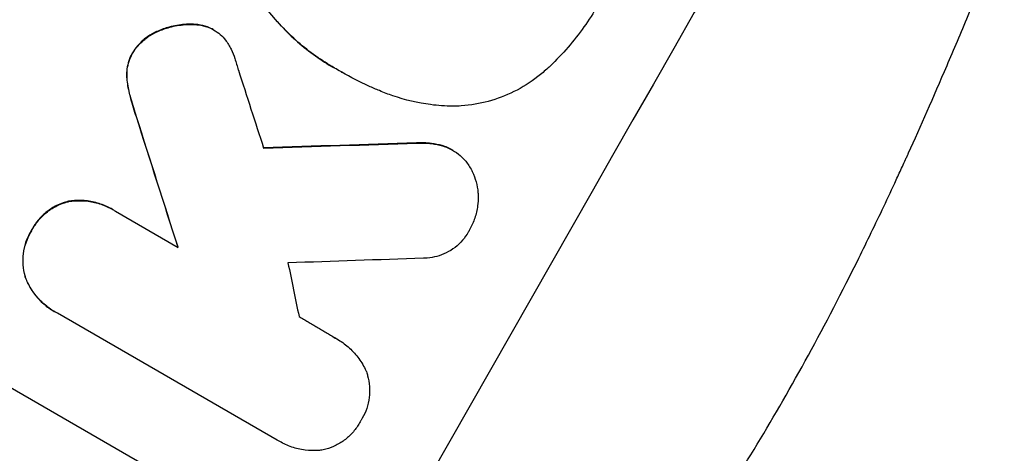
# Model space of a CAD drawing. Units: millimetres. Extents: x -7501 to 6559, y -4810 to 7124.
# Drawn here: x 4408 to 4520, y -1859 to -1809 of the extents above; entities that cross this region are included whole.
import ezdxf

# ---------------------------------------------------------------- set-up
doc = ezdxf.new("R2010")
doc.units = ezdxf.units.MM
doc.header["$LTSCALE"] = 20
doc.layers.add('2d', color=230, linetype='Continuous')

msp = doc.modelspace()

# ---------------------------------------------------------------- linework, layer by layer
at = {"layer": '2d'}
for p, q in [((4427.74, -1809.88), (4427.79, -1809.91)), ((4429.61, -1810.22), (4429.65, -1810.24)), ((4430.16, -1810.49), (4430.21, -1810.52)), ((4423.82, -1810.69), (4423.87, -1810.71)), ((4421.01, -1813.11), (4421.06, -1813.14)), ((4443.87, -1814.83), (4443.91, -1814.85)), ((4420.34, -1815.74), (4420.39, -1815.77)), ((4444.73, -1815.31), (4444.77, -1815.34)), ((4420.64, -1817.69), (4420.68, -1817.71)), ((4421.41, -1820.36), (4421.46, -1820.39)), ((4453.22, -1823.36), (4453.27, -1823.38)), ((4456.15, -1823.66), (4456.19, -1823.69)), ((4457.28, -1824.15), (4457.33, -1824.18)), ((4434.33, -1866.83), (4369.42, -1829.36)), ((4413.74, -1829.98), (4413.79, -1830.01)), ((4418.73, -1830.9), (4418.78, -1830.93)), ((4419.07, -1831.11), (4426.18, -1835.21)), ((4409.53, -1833.29), (4409.58, -1833.32)), ((4408.84, -1838.62), (4408.88, -1838.65)), ((4412.14, -1842.48), (4412.18, -1842.51)), ((4437.43, -1857.08), (4412.5, -1842.68)), ((4444.16, -1845.59), (4444.2, -1845.61)), ((4437.67, -1857.22), (4437.71, -1857.25))]:
    msp.add_line(p, q, dxfattribs=at)
for centre, major_axis, ratio, start_param, end_param in [((4578.88, -1760.16), (549.5, 951.76), 0.052336, 1.434197, 1.707396), ((4427.76, -1672.91), (-499.78, 1555.98), 0.023624, 1.654704, 1.660421), ((4412.59, -1664.15), (-490.58, 1551.82), 0.023864, 1.664081, 1.673687), ((4726.1, -1845.16), (2088.65, 62.78), 0.014477, 1.701385, 1.709768), ((4746.77, -1857.1), (2079.93, 66.66), 0.01457, 1.711555, 1.719019), ((4452.01, -1686.91), (-290.62, 1435.22), 0.029425, 1.669578, 1.673855)]:
    msp.add_ellipse(centre, major_axis=major_axis, ratio=ratio, start_param=start_param, end_param=end_param, dxfattribs=at)
at = {"layer": '2d', "extrusion": (0, 0, -1)}
for centre, major_axis, ratio, start_param, end_param in [((4412.59, -1664.15), (-490.13, 1550.41), 0.023864, 4.609381, 4.618995), ((4726.1, -1845.16), (2086.75, 62.73), 0.014477, 4.573294, 4.581703)]:
    msp.add_ellipse(centre, major_axis=major_axis, ratio=ratio, start_param=start_param, end_param=end_param, dxfattribs=at)
at = {"layer": '2d'}
for points, knots in [([(4453.83, -1901.58), (4459.64, -1897.2), (4465.23, -1892.11), (4473.27, -1883.4), (4475.9, -1880.31), (4479.75, -1875.42), (4481.02, -1873.74), (4482.91, -1871.16), (4483.85, -1869.85), (4484.93, -1868.3), (4485.47, -1867.51), (4485.74, -1867.12), (4485.87, -1866.92), (4485.94, -1866.82), (4485.97, -1866.77), (4485.99, -1866.75), (4486, -1866.74), (4486, -1866.73), (4489.95, -1860.91), (4493.84, -1854.49), (4499.6, -1843.93), (4501.51, -1840.25), (4504.35, -1834.51), (4505.29, -1832.56), (4506.71, -1829.57), (4507.41, -1828.06), (4508.23, -1826.28), (4508.64, -1825.38), (4508.85, -1824.93), (4508.95, -1824.7), (4509, -1824.59), (4509.03, -1824.53), (4509.04, -1824.5), (4509.04, -1824.49), (4509.05, -1824.48), (4509.05, -1824.48), (4510.41, -1821.48), (4511.86, -1818.18), (4514.18, -1812.75), (4514.98, -1810.86), (4516.22, -1807.91), (4516.85, -1806.4), (4517.6, -1804.6), (4517.98, -1803.68), (4518.17, -1803.22), (4518.26, -1802.99), (4518.31, -1802.87), (4518.33, -1802.81), (4518.34, -1802.79), (4518.35, -1802.77), (4518.35, -1802.76), (4519.82, -1799.2), (4522.01, -1793.87), (4524.56, -1787.64), (4525.83, -1784.52), (4526.46, -1782.96), (4526.78, -1782.18), (4526.94, -1781.79), (4527.02, -1781.6), (4527.06, -1781.5), (4527.08, -1781.46), (4527.09, -1781.43), (4527.1, -1781.42), (4528.35, -1778.33), (4529.78, -1774.96), (4531.77, -1770.38), (4532.23, -1769.33), (4532.71, -1768.26), (4532.81, -1768.02), (4532.87, -1767.9), (4533.02, -1767.56), (4533.32, -1766.89), (4534.4, -1764.46), (4535.38, -1762.34), (4536.53, -1759.88), (4536.95, -1758.98), (4537.38, -1758.09), (4537.44, -1757.97), (4537.45, -1757.94), (4537.48, -1757.89), (4537.52, -1757.8), (4537.66, -1757.5), (4538.01, -1756.78), (4539.18, -1754.38), (4541.09, -1750.57), (4542.8, -1747.34), (4544.08, -1744.99), (4544.72, -1743.83), (4545.47, -1742.5), (4545.85, -1741.84), (4546.01, -1741.56), (4546.12, -1741.38), (4546.17, -1741.28), (4547.9, -1738.28), (4549.74, -1735.27), (4552.73, -1730.6), (4553.77, -1729.02), (4555.38, -1726.6), (4556.2, -1725.39), (4557.18, -1723.95), (4557.68, -1723.23), (4557.93, -1722.87), (4558.06, -1722.69), (4558.12, -1722.6), (4558.15, -1722.55), (4558.17, -1722.53), (4558.18, -1722.52), (4558.18, -1722.51), (4560.02, -1719.87), (4562.06, -1717.02), (4565.42, -1712.44), (4566.59, -1710.85), (4568.42, -1708.4), (4569.35, -1707.16), (4570.48, -1705.67), (4571.05, -1704.92), (4571.34, -1704.54), (4571.48, -1704.35), (4571.55, -1704.25), (4571.58, -1704.21), (4571.6, -1704.19), (4571.61, -1704.17), (4573.97, -1701.08), (4577.49, -1696.47), (4581.62, -1691.11), (4583.69, -1688.44), (4584.73, -1687.1), (4585.17, -1686.53), (4585.47, -1686.15), (4585.61, -1685.96), (4588.15, -1682.7), (4590.52, -1679.59), (4594.05, -1674.87), (4595.81, -1672.5), (4597.84, -1669.7), (4598.86, -1668.3), (4599.36, -1667.6), (4599.62, -1667.25), (4599.74, -1667.07), (4599.81, -1666.98), (4599.84, -1666.94), (4599.85, -1666.92), (4599.86, -1666.91), (4599.87, -1666.9), (4605.17, -1659.52), (4609.9, -1652.45), (4616.12, -1642.29), (4618.05, -1638.99), (4620.73, -1634.14), (4621.59, -1632.54), (4622.82, -1630.17), (4623.42, -1628.99), (4624.1, -1627.63), (4624.44, -1626.96), (4624.6, -1626.62), (4624.68, -1626.45), (4624.72, -1626.36), (4624.75, -1626.32), (4624.75, -1626.3), (4624.76, -1626.29), (4624.76, -1626.29), (4628.57, -1618.46), (4631.64, -1610.79), (4636.33, -1595.75), (4637.94, -1588.38), (4638.83, -1581.15)], [0, 0, 0, 0, 0.0625, 0.0625, 0.09375, 0.09375, 0.109375, 0.109375, 0.117188, 0.121094, 0.123047, 0.124023, 0.124512, 0.124756, 0.124878, 0.124939, 0.124939, 0.125, 0.125, 0.1875, 0.1875, 0.21875, 0.21875, 0.234375, 0.234375, 0.242188, 0.246094, 0.248047, 0.249023, 0.249512, 0.249756, 0.249878, 0.249939, 0.249969, 0.249969, 0.25, 0.25, 0.28125, 0.28125, 0.296875, 0.296875, 0.304688, 0.308594, 0.310547, 0.311523, 0.312012, 0.312256, 0.312378, 0.312439, 0.312439, 0.3125, 0.3125, 0.34375, 0.359375, 0.367188, 0.371094, 0.373047, 0.374023, 0.374512, 0.374756, 0.374878, 0.374878, 0.375, 0.375, 0.40625, 0.40625, 0.414063, 0.415039, 0.415039, 0.416016, 0.416016, 0.417969, 0.421875, 0.4375, 0.4375, 0.445313, 0.446289, 0.446289, 0.446533, 0.446533, 0.446777, 0.447266, 0.449219, 0.453125, 0.46875, 0.484375, 0.484375, 0.492188, 0.496094, 0.498047, 0.499023, 0.499023, 0.5, 0.5, 0.53125, 0.53125, 0.546875, 0.546875, 0.554688, 0.558594, 0.560547, 0.561523, 0.562012, 0.562256, 0.562378, 0.562439, 0.562439, 0.5625, 0.5625, 0.59375, 0.59375, 0.609375, 0.609375, 0.617188, 0.621094, 0.623047, 0.624023, 0.624512, 0.624756, 0.624878, 0.624878, 0.625, 0.625, 0.65625, 0.671875, 0.679688, 0.683594, 0.685547, 0.685547, 0.6875, 0.6875, 0.71875, 0.71875, 0.734375, 0.742188, 0.746094, 0.748047, 0.749023, 0.749512, 0.749756, 0.749878, 0.749939, 0.749939, 0.75, 0.75, 0.8125, 0.8125, 0.84375, 0.84375, 0.859375, 0.859375, 0.867188, 0.871094, 0.873047, 0.874023, 0.874512, 0.874756, 0.874878, 0.874939, 0.874939, 0.875, 0.875, 0.9375, 0.9375, 1, 1, 1, 1]), ([(4591.31, -1767.34), (4587.35, -1774.21), (4583.06, -1781.25), (4576.09, -1792.06), (4573.68, -1795.69), (4569.91, -1801.2), (4568.64, -1803.05), (4566.68, -1805.82), (4565.7, -1807.21), (4564.53, -1808.84), (4563.95, -1809.66), (4563.65, -1810.07), (4563.51, -1810.27), (4563.43, -1810.37), (4563.39, -1810.42), (4563.38, -1810.44), (4563.37, -1810.46), (4563.36, -1810.47), (4561.06, -1813.65), (4558.65, -1816.9), (4554.84, -1821.9), (4553.55, -1823.58), (4551.55, -1826.14), (4550.54, -1827.42), (4549.34, -1828.93), (4548.74, -1829.68), (4548.43, -1830.06), (4548.28, -1830.25), (4548.2, -1830.35), (4548.17, -1830.4), (4548.15, -1830.42), (4548.14, -1830.43), (4548.13, -1830.44), (4545.85, -1833.27), (4543.4, -1836.27), (4539.41, -1841), (4538.03, -1842.62), (4535.89, -1845.1), (4534.8, -1846.35), (4533.49, -1847.84), (4532.83, -1848.59), (4532.5, -1848.96), (4532.33, -1849.15), (4532.25, -1849.24), (4532.21, -1849.29), (4532.19, -1849.32), (4532.18, -1849.33), (4532.17, -1849.33), (4532.17, -1849.34), (4532.17, -1849.34), (4531.06, -1850.58), (4529.15, -1852.73), (4525.01, -1857.23), (4523.42, -1858.94), (4520.7, -1861.82), (4519.74, -1862.83), (4518.21, -1864.42), (4517.43, -1865.23), (4516.47, -1866.21), (4515.98, -1866.71), (4515.74, -1866.96), (4515.62, -1867.09), (4515.55, -1867.15), (4515.52, -1867.18), (4515.51, -1867.2), (4515.5, -1867.21), (4515.5, -1867.21), (4512, -1870.78), (4508.8, -1873.95), (4504.44, -1878.16), (4503.07, -1879.47), (4501.13, -1881.3), (4500.5, -1881.89), (4499.59, -1882.74), (4499.14, -1883.16), (4498.64, -1883.63), (4498.38, -1883.87), (4498.26, -1883.98), (4498.2, -1884.04), (4498.17, -1884.07), (4498.15, -1884.08), (4498.14, -1884.09), (4498.14, -1884.09), (4498.14, -1884.09), (4494.87, -1887.12), (4491.72, -1889.96), (4487.2, -1893.94), (4485.72, -1895.23), (4483.55, -1897.09), (4482.48, -1898), (4481.26, -1899.04), (4480.65, -1899.56), (4480.35, -1899.81), (4480.2, -1899.94), (4480.12, -1900), (4480.09, -1900.03), (4480.07, -1900.05), (4480.06, -1900.06), (4480.05, -1900.06), (4473.47, -1905.59), (4467.1, -1910.66), (4460.97, -1915.32)], [0.5002861, 0.5002861, 0.5002861, 0.5002861, 0.5627504, 0.5627504, 0.5939825, 0.5939825, 0.6095985, 0.6095985, 0.6174066, 0.6213106, 0.6232626, 0.6242386, 0.6247266, 0.6249706, 0.6250926, 0.6251536, 0.6251536, 0.6252146, 0.6252146, 0.6564467, 0.6564467, 0.6720628, 0.6720628, 0.6798708, 0.6837748, 0.6857268, 0.6867028, 0.6871908, 0.6874348, 0.6875568, 0.6876178, 0.6876178, 0.6876788, 0.6876788, 0.7189109, 0.7189109, 0.734527, 0.734527, 0.742335, 0.746239, 0.7481911, 0.7491671, 0.7496551, 0.7498991, 0.7500211, 0.7500821, 0.7501126, 0.7501278, 0.7501278, 0.7501431, 0.7501431, 0.7813752, 0.7813752, 0.7969912, 0.7969912, 0.8047993, 0.8047993, 0.8087033, 0.8106553, 0.8116313, 0.8121193, 0.8123633, 0.8124853, 0.8125463, 0.8125768, 0.8125768, 0.8126073, 0.8126073, 0.8438394, 0.8438394, 0.8594555, 0.8594555, 0.8672635, 0.8672635, 0.8711675, 0.8731195, 0.8740955, 0.8745835, 0.8748275, 0.8749495, 0.8750105, 0.875041, 0.875041, 0.8750715, 0.8750715, 0.9063036, 0.9063036, 0.9219197, 0.9219197, 0.9297277, 0.9336318, 0.9355838, 0.9365598, 0.9370478, 0.9372918, 0.9374138, 0.9374748, 0.9374748, 0.9375358, 0.9375358, 1, 1, 1, 1]), ([(4435.55, -1807.25), (4435.75, -1807.53), (4435.95, -1807.8), (4436.69, -1808.76), (4437.26, -1809.43), (4438.46, -1810.7), (4439.09, -1811.31), (4440.39, -1812.45), (4441.07, -1812.98), (4442.45, -1813.96), (4443.15, -1814.42), (4443.87, -1814.83)], [-10.865131, -10.865131, -10.865131, -10.865131, -9.906763, -9.906763, -7.430072, -7.430072, -4.953381, -4.953381, -2.476691, -2.476691, 0, 0, 0, 0]), ([(4444.65, -1815.26), (4444.4, -1815.13), (4444.16, -1814.99), (4443.91, -1814.85), (4443.2, -1814.44), (4442.49, -1813.99), (4441.11, -1813), (4440.43, -1812.47), (4439.13, -1811.33), (4438.5, -1810.73), (4437.3, -1809.45), (4436.73, -1808.78), (4435.99, -1807.82), (4435.79, -1807.55), (4435.6, -1807.27)], [-0.8383, -0.8383, -0.8383, -0.8383, 0, 0, 0, 2.479443, 2.479443, 4.958885, 4.958885, 7.438328, 7.438328, 9.91777, 9.91777, 10.865896, 10.865896, 10.865896, 10.865896]), ([(4474, -1807.34), (4473.92, -1807.48), (4473.84, -1807.63), (4473.29, -1808.59), (4472.78, -1809.4), (4471.66, -1810.98), (4471.06, -1811.75), (4469.77, -1813.24), (4469.09, -1813.95), (4468.3, -1814.71), (4468.23, -1814.77), (4468.15, -1814.84)], [135.101515, 135.101515, 135.101515, 135.101515, 135.597811, 135.597811, 138.427958, 138.427958, 141.258105, 141.258105, 144.088252, 144.088252, 144.366696, 144.366696, 144.366696, 144.366696]), ([(4427.74, -1809.88), (4427.47, -1809.88), (4427.19, -1809.88), (4426.32, -1809.95), (4425.74, -1810.05), (4424.73, -1810.32), (4424.27, -1810.49), (4423.82, -1810.69)], [32.084228, 32.084228, 32.084228, 32.084228, 32.867462, 32.867462, 34.594254, 34.594254, 36.021677, 36.021677, 36.021677, 36.021677]), ([(4423.87, -1810.71), (4424.31, -1810.51), (4424.77, -1810.35), (4425.78, -1810.07), (4426.37, -1809.97), (4427.24, -1809.91), (4427.51, -1809.9), (4427.79, -1809.91)], [19.352647, 19.352647, 19.352647, 19.352647, 20.78008, 20.78008, 22.506876, 22.506876, 23.290115, 23.290115, 23.290115, 23.290115]), ([(4429.61, -1810.22), (4429.58, -1810.21), (4429.56, -1810.2), (4429.18, -1810.07), (4428.8, -1809.98), (4428.2, -1809.9), (4427.97, -1809.88), (4427.74, -1809.88)], [18.370496, 18.370496, 18.370496, 18.370496, 18.446294, 18.446294, 19.527752, 19.527752, 20.178094, 20.178094, 20.178094, 20.178094]), ([(4427.79, -1809.91), (4428.01, -1809.91), (4428.24, -1809.93), (4428.85, -1810), (4429.22, -1810.09), (4429.6, -1810.22), (4429.63, -1810.23), (4429.65, -1810.24)], [14.551409, 14.551409, 14.551409, 14.551409, 15.198568, 15.198568, 16.281753, 16.281753, 16.359205, 16.359205, 16.359205, 16.359205]), ([(4429.65, -1810.24), (4429.85, -1810.32), (4430.03, -1810.42), (4430.47, -1810.67), (4430.73, -1810.85), (4431.18, -1811.25), (4431.38, -1811.45), (4431.56, -1811.68)], [14.04881, 14.04881, 14.04881, 14.04881, 14.658756, 14.658756, 15.571725, 15.571725, 16.383205, 16.383205, 16.383205, 16.383205]), ([(4423.82, -1810.69), (4423.71, -1810.73), (4423.6, -1810.78), (4423.14, -1811.01), (4422.79, -1811.23), (4422.15, -1811.73), (4421.85, -1812.01), (4421.37, -1812.57), (4421.18, -1812.84), (4421.01, -1813.11)], [23.805682, 23.805682, 23.805682, 23.805682, 24.150338, 24.150338, 25.304815, 25.304815, 26.459291, 26.459291, 27.428422, 27.428422, 27.428422, 27.428422]), ([(4421.06, -1813.14), (4421.22, -1812.86), (4421.42, -1812.59), (4421.9, -1812.04), (4422.2, -1811.75), (4422.84, -1811.26), (4423.18, -1811.04), (4423.65, -1810.81), (4423.76, -1810.76), (4423.87, -1810.71)], [9.391675, 9.391675, 9.391675, 9.391675, 10.360818, 10.360818, 11.515308, 11.515308, 12.669799, 12.669799, 13.014451, 13.014451, 13.014451, 13.014451]), ([(4431.56, -1811.68), (4431.81, -1812.01), (4432.03, -1812.36), (4432.37, -1813.07), (4432.51, -1813.42), (4432.61, -1813.77)], [22.321021, 22.321021, 22.321021, 22.321021, 23.48493, 23.48493, 24.572485, 24.572485, 24.572485, 24.572485]), ([(4421.01, -1813.11), (4420.99, -1813.14), (4420.98, -1813.16), (4420.82, -1813.45), (4420.69, -1813.73), (4420.49, -1814.33), (4420.42, -1814.64), (4420.34, -1815.22), (4420.33, -1815.48), (4420.34, -1815.74)], [21.626581, 21.626581, 21.626581, 21.626581, 21.71252, 21.71252, 22.619067, 22.619067, 23.525615, 23.525615, 24.266448, 24.266448, 24.266448, 24.266448]), ([(4420.39, -1815.77), (4420.38, -1815.51), (4420.39, -1815.25), (4420.46, -1814.67), (4420.53, -1814.36), (4420.73, -1813.76), (4420.86, -1813.48), (4421.03, -1813.19), (4421.04, -1813.17), (4421.06, -1813.14)], [4.684637, 4.684637, 4.684637, 4.684637, 5.425479, 5.425479, 6.332035, 6.332035, 7.238592, 7.238592, 7.324531, 7.324531, 7.324531, 7.324531]), ([(4468.15, -1814.84), (4467.78, -1815.19), (4467.39, -1815.52), (4466.14, -1816.49), (4465.23, -1817.06), (4463.33, -1818), (4462.35, -1818.37), (4460.4, -1818.9), (4459.37, -1819.08), (4457.98, -1819.18), (4457.66, -1819.19), (4457.33, -1819.19)], [77.725382, 77.725382, 77.725382, 77.725382, 79.173576, 79.173576, 82.223205, 82.223205, 85.272834, 85.272834, 88.315031, 88.315031, 89.256973, 89.256973, 89.256973, 89.256973]), ([(4420.34, -1815.74), (4420.34, -1815.83), (4420.35, -1815.92), (4420.4, -1816.59), (4420.49, -1817.15), (4420.64, -1817.69)], [46.043025, 46.043025, 46.043025, 46.043025, 46.302093, 46.302093, 47.958309, 47.958309, 47.958309, 47.958309]), ([(4420.68, -1817.71), (4420.54, -1817.18), (4420.44, -1816.61), (4420.39, -1815.94), (4420.39, -1815.86), (4420.39, -1815.77)], [6.898307, 6.898307, 6.898307, 6.898307, 8.563515, 8.563515, 8.813997, 8.813997, 8.813997, 8.813997]), ([(4449.02, -1817.42), (4448.61, -1817.26), (4448.22, -1817.09), (4446.77, -1816.43), (4445.75, -1815.9), (4444.77, -1815.34), (4444.73, -1815.31), (4444.69, -1815.29), (4444.65, -1815.26)], [-4.647717, -4.647717, -4.647717, -4.647717, -3.386318, -3.386318, 0, 0, 0, 0.143603, 0.143603, 0.143603, 0.143603]), ([(4420.64, -1817.69), (4420.69, -1817.9), (4420.74, -1818.1), (4420.98, -1818.99), (4421.19, -1819.68), (4421.41, -1820.36)], [206.39771, 206.39771, 206.39771, 206.39771, 207.036755, 207.036755, 209.164716, 209.164716, 209.164716, 209.164716]), ([(4421.46, -1820.39), (4421.24, -1819.72), (4421.04, -1819.05), (4420.8, -1818.16), (4420.74, -1817.94), (4420.68, -1817.71)], [27.424795, 27.424795, 27.424795, 27.424795, 29.507381, 29.507381, 30.192303, 30.192303, 30.192303, 30.192303]), ([(4457.33, -1819.19), (4456.49, -1819.18), (4455.66, -1819.12), (4453.37, -1818.82), (4451.92, -1818.48), (4450.02, -1817.83), (4449.51, -1817.64), (4449.02, -1817.42)], [123.424961, 123.424961, 123.424961, 123.424961, 125.795627, 125.795627, 129.985496, 129.985496, 131.553418, 131.553418, 131.553418, 131.553418]), ([(4456.15, -1823.66), (4455.75, -1823.55), (4455.34, -1823.47), (4454.36, -1823.34), (4453.78, -1823.32), (4453.22, -1823.36)], [28.966531, 28.966531, 28.966531, 28.966531, 30.146891, 30.146891, 31.770366, 31.770366, 31.770366, 31.770366]), ([(4453.27, -1823.38), (4453.83, -1823.35), (4454.4, -1823.36), (4455.38, -1823.49), (4455.79, -1823.58), (4456.19, -1823.69)], [21.845482, 21.845482, 21.845482, 21.845482, 23.464067, 23.464067, 24.649542, 24.649542, 24.649542, 24.649542]), ([(4457.28, -1824.15), (4456.99, -1823.98), (4456.67, -1823.84), (4456.27, -1823.7), (4456.21, -1823.68), (4456.15, -1823.66)], [16.417787, 16.417787, 16.417787, 16.417787, 17.440382, 17.440382, 17.625802, 17.625802, 17.625802, 17.625802]), ([(4456.19, -1823.69), (4456.25, -1823.71), (4456.32, -1823.73), (4456.71, -1823.86), (4457.03, -1824.01), (4457.62, -1824.35), (4457.91, -1824.55), (4458.37, -1824.96), (4458.55, -1825.14), (4458.72, -1825.33)], [15.209862, 15.209862, 15.209862, 15.209862, 15.395283, 15.395283, 16.417877, 16.417877, 17.442055, 17.442055, 18.164936, 18.164936, 18.164936, 18.164936]), ([(4458.72, -1825.33), (4458.78, -1825.4), (4458.83, -1825.47), (4459.15, -1825.87), (4459.37, -1826.24), (4459.74, -1826.99), (4459.88, -1827.38), (4460.09, -1828.15), (4460.17, -1828.56), (4460.21, -1829.14), (4460.21, -1829.3), (4460.21, -1829.47)], [21.35293, 21.35293, 21.35293, 21.35293, 21.605558, 21.605558, 22.802148, 22.802148, 23.998737, 23.998737, 25.203358, 25.203358, 25.672248, 25.672248, 25.672248, 25.672248]), ([(4460.21, -1829.47), (4460.22, -1829.81), (4460.2, -1830.16), (4460.09, -1830.97), (4459.99, -1831.44), (4459.69, -1832.33), (4459.5, -1832.75), (4459.28, -1833.14)], [28.90976, 28.90976, 28.90976, 28.90976, 29.884853, 29.884853, 31.245772, 31.245772, 32.581112, 32.581112, 32.581112, 32.581112]), ([(4413.74, -1829.98), (4413.68, -1830), (4413.62, -1830.01), (4413.17, -1830.14), (4412.77, -1830.28), (4412.01, -1830.66), (4411.65, -1830.89), (4410.97, -1831.41), (4410.66, -1831.71), (4410.1, -1832.36), (4409.86, -1832.7), (4409.62, -1833.13), (4409.58, -1833.21), (4409.53, -1833.29)], [24.180935, 24.180935, 24.180935, 24.180935, 24.369282, 24.369282, 25.594744, 25.594744, 26.820205, 26.820205, 28.045666, 28.045666, 29.271127, 29.271127, 29.546395, 29.546395, 29.546395, 29.546395]), ([(4409.58, -1833.32), (4409.62, -1833.24), (4409.67, -1833.16), (4409.91, -1832.73), (4410.15, -1832.38), (4410.7, -1831.74), (4411.02, -1831.44), (4411.69, -1830.91), (4412.06, -1830.68), (4412.82, -1830.31), (4413.21, -1830.16), (4413.67, -1830.04), (4413.73, -1830.02), (4413.79, -1830.01)], [9.4841, 9.4841, 9.4841, 9.4841, 9.759373, 9.759373, 10.984855, 10.984855, 12.210337, 12.210337, 13.435819, 13.435819, 14.661301, 14.661301, 14.849629, 14.849629, 14.849629, 14.849629]), ([(4418.73, -1830.9), (4418.32, -1830.66), (4417.87, -1830.45), (4416.92, -1830.13), (4416.42, -1830.01), (4415.42, -1829.88), (4414.91, -1829.87), (4414.19, -1829.92), (4413.96, -1829.95), (4413.74, -1829.98)], [23.081423, 23.081423, 23.081423, 23.081423, 24.519887, 24.519887, 25.958351, 25.958351, 27.396815, 27.396815, 28.049994, 28.049994, 28.049994, 28.049994]), ([(4413.79, -1830.01), (4414.01, -1829.97), (4414.24, -1829.95), (4414.96, -1829.9), (4415.47, -1829.91), (4416.47, -1830.04), (4416.97, -1830.16), (4417.92, -1830.48), (4418.37, -1830.69), (4418.88, -1830.98), (4418.98, -1831.04), (4419.07, -1831.11)], [18.113436, 18.113436, 18.113436, 18.113436, 18.776188, 18.776188, 20.211332, 20.211332, 21.646477, 21.646477, 23.081621, 23.081621, 23.424408, 23.424408, 23.424408, 23.424408]), ([(4409.53, -1833.29), (4409.49, -1833.37), (4409.44, -1833.45), (4409.2, -1833.88), (4409.02, -1834.26), (4408.75, -1835.07), (4408.66, -1835.49), (4408.55, -1836.34), (4408.54, -1836.78), (4408.6, -1837.63), (4408.68, -1838.04), (4408.8, -1838.5), (4408.82, -1838.56), (4408.84, -1838.62)], [28.943423, 28.943423, 28.943423, 28.943423, 29.214265, 29.214265, 30.438156, 30.438156, 31.662047, 31.662047, 32.885938, 32.885938, 34.109829, 34.109829, 34.305378, 34.305378, 34.305378, 34.305378]), ([(4408.88, -1838.65), (4408.86, -1838.59), (4408.85, -1838.52), (4408.72, -1838.07), (4408.65, -1837.65), (4408.58, -1836.8), (4408.6, -1836.37), (4408.7, -1835.51), (4408.8, -1835.09), (4409.07, -1834.29), (4409.24, -1833.9), (4409.49, -1833.48), (4409.53, -1833.4), (4409.58, -1833.32)], [4.649237, 4.649237, 4.649237, 4.649237, 4.844766, 4.844766, 6.068679, 6.068679, 7.292592, 7.292592, 8.516506, 8.516506, 9.740419, 9.740419, 10.011266, 10.011266, 10.011266, 10.011266]), ([(4459.28, -1833.14), (4459.22, -1833.26), (4459.16, -1833.37), (4458.92, -1833.8), (4458.7, -1834.12), (4458.19, -1834.7), (4457.91, -1834.98), (4457.29, -1835.46), (4456.95, -1835.66), (4456.26, -1836.01), (4455.9, -1836.14), (4455.19, -1836.33), (4454.82, -1836.4), (4454.29, -1836.44), (4454.15, -1836.44), (4454.01, -1836.44)], [26.28771, 26.28771, 26.28771, 26.28771, 26.677126, 26.677126, 27.790951, 27.790951, 28.904776, 28.904776, 30.018601, 30.018601, 31.132425, 31.132425, 32.242083, 32.242083, 32.649675, 32.649675, 32.649675, 32.649675]), ([(4408.84, -1838.62), (4408.92, -1838.83), (4409.01, -1839.04), (4409.33, -1839.69), (4409.6, -1840.13), (4410.21, -1840.93), (4410.56, -1841.3), (4411.32, -1841.96), (4411.72, -1842.25), (4412.14, -1842.48)], [-4.949683, -4.949683, -4.949683, -4.949683, -4.299608, -4.299608, -2.866406, -2.866406, -1.433203, -1.433203, 0, 0, 0, 0]), ([(4412.5, -1842.68), (4412.39, -1842.63), (4412.29, -1842.57), (4412.18, -1842.51), (4411.77, -1842.27), (4411.36, -1841.99), (4410.61, -1841.33), (4410.26, -1840.96), (4409.64, -1840.15), (4409.37, -1839.72), (4409.05, -1839.07), (4408.96, -1838.86), (4408.88, -1838.65)], [-0.359399, -0.359399, -0.359399, -0.359399, 0, 0, 0, 1.433208, 1.433208, 2.866417, 2.866417, 4.299625, 4.299625, 4.949699, 4.949699, 4.949699, 4.949699]), ([(4444, -1845.5), (4444.07, -1845.54), (4444.14, -1845.57), (4444.64, -1845.86), (4445.07, -1846.17), (4445.87, -1846.86), (4446.24, -1847.25), (4446.89, -1848.1), (4447.17, -1848.56), (4447.45, -1849.13), (4447.5, -1849.23), (4447.54, -1849.32)], [24.136842, 24.136842, 24.136842, 24.136842, 24.367509, 24.367509, 25.882557, 25.882557, 27.397604, 27.397604, 28.912652, 28.912652, 29.2137, 29.2137, 29.2137, 29.2137]), ([(4267.34, -1846.81), (4275.72, -1851.65), (4284.07, -1856.38), (4294.47, -1862.14), (4296.55, -1863.29), (4300.7, -1865.57), (4302.78, -1866.7), (4308.97, -1870.05), (4313.06, -1872.24), (4325.21, -1878.67), (4333.15, -1882.75), (4342.85, -1887.59), (4344.78, -1888.54), (4347.66, -1889.95), (4348.61, -1890.41), (4350.51, -1891.34), (4351.46, -1891.79), (4356.15, -1894.05), (4359.82, -1895.77), (4366.96, -1899.06), (4370.43, -1900.62), (4375.49, -1902.84), (4377.16, -1903.55), (4380.43, -1904.94), (4382.04, -1905.61), (4386.79, -1907.55), (4389.8, -1908.74), (4395.52, -1910.88), (4398.22, -1911.83), (4402.04, -1913.09), (4403.27, -1913.48), (4405.64, -1914.2), (4406.79, -1914.53), (4410.09, -1915.41), (4412.08, -1915.86), (4415.62, -1916.49), (4417.18, -1916.66), (4419.84, -1916.71), (4420.94, -1916.59), (4421.8, -1916.31)], [0, 0, 0, 0, 0.0289528, 0.0289528, 0.036191, 0.036191, 0.0434292, 0.0434292, 0.0579056, 0.0579056, 0.0868585, 0.0868585, 0.0940967, 0.0940967, 0.0977158, 0.0977158, 0.1013349, 0.1013349, 0.1158113, 0.1158113, 0.1302877, 0.1302877, 0.1375259, 0.1375259, 0.1447641, 0.1447641, 0.1592405, 0.1592405, 0.1737169, 0.1737169, 0.1809551, 0.1809551, 0.1881933, 0.1881933, 0.2026697, 0.2026697, 0.2171461, 0.2171461, 0.2316225, 0.2316225, 0.2316225, 0.2316225]), ([(4447.54, -1849.32), (4447.6, -1849.48), (4447.64, -1849.63), (4447.79, -1850.17), (4447.86, -1850.58), (4447.92, -1851.41), (4447.91, -1851.84), (4447.8, -1852.68), (4447.71, -1853.1), (4447.44, -1853.89), (4447.27, -1854.27), (4447.03, -1854.7), (4446.97, -1854.79), (4446.92, -1854.88)], [23.516339, 23.516339, 23.516339, 23.516339, 23.993283, 23.993283, 25.196558, 25.196558, 26.399832, 26.399832, 27.603107, 27.603107, 28.806382, 28.806382, 29.117654, 29.117654, 29.117654, 29.117654]), ([(4446.92, -1854.88), (4446.87, -1854.97), (4446.82, -1855.05), (4446.58, -1855.48), (4446.34, -1855.82), (4445.8, -1856.45), (4445.49, -1856.75), (4444.83, -1857.27), (4444.47, -1857.49), (4443.73, -1857.86), (4443.34, -1858.01), (4442.75, -1858.17), (4442.55, -1858.21), (4442.33, -1858.25)], [28.489331, 28.489331, 28.489331, 28.489331, 28.787143, 28.787143, 29.990133, 29.990133, 31.193124, 31.193124, 32.396115, 32.396115, 33.599105, 33.599105, 34.233303, 34.233303, 34.233303, 34.233303]), ([(4442.33, -1858.25), (4442.26, -1858.25), (4442.19, -1858.26), (4441.61, -1858.3), (4441.09, -1858.29), (4440.07, -1858.16), (4439.56, -1858.04), (4438.6, -1857.71), (4438.14, -1857.5), (4437.71, -1857.25), (4437.62, -1857.2), (4437.52, -1857.14), (4437.43, -1857.08)], [-4.605361, -4.605361, -4.605361, -4.605361, -4.396797, -4.396797, -2.931198, -2.931198, -1.465599, -1.465599, 0, 0, 0, 0.334248, 0.334248, 0.334248, 0.334248])]:
    msp.add_open_spline(points, degree=3, knots=knots, dxfattribs=at)
for points in [[(4430.16, -1810.49), (4429.99, -1810.39), (4429.8, -1810.3), (4429.61, -1810.22)], [(4432.61, -1813.77), (4432.76, -1814.21), (4432.89, -1814.65), (4433.01, -1815.08)], [(4444.64, -1815.26), (4444.67, -1815.28), (4444.7, -1815.29), (4444.73, -1815.31)], [(4444.16, -1845.59), (4444.1, -1845.55), (4444.03, -1845.51), (4443.97, -1845.48)], [(4437.38, -1857.05), (4437.48, -1857.11), (4437.57, -1857.17), (4437.67, -1857.22)]]:
    msp.add_open_spline(points, degree=3, dxfattribs=at)
msp.add_rational_spline([(4439.9, -1843.07), (4441.95, -1844.28), (4444, -1845.5)], [0.999999968252, 0.999999949753, 0.999999972816], degree=2, dxfattribs=at)

doc.saveas('drawing.dxf')
